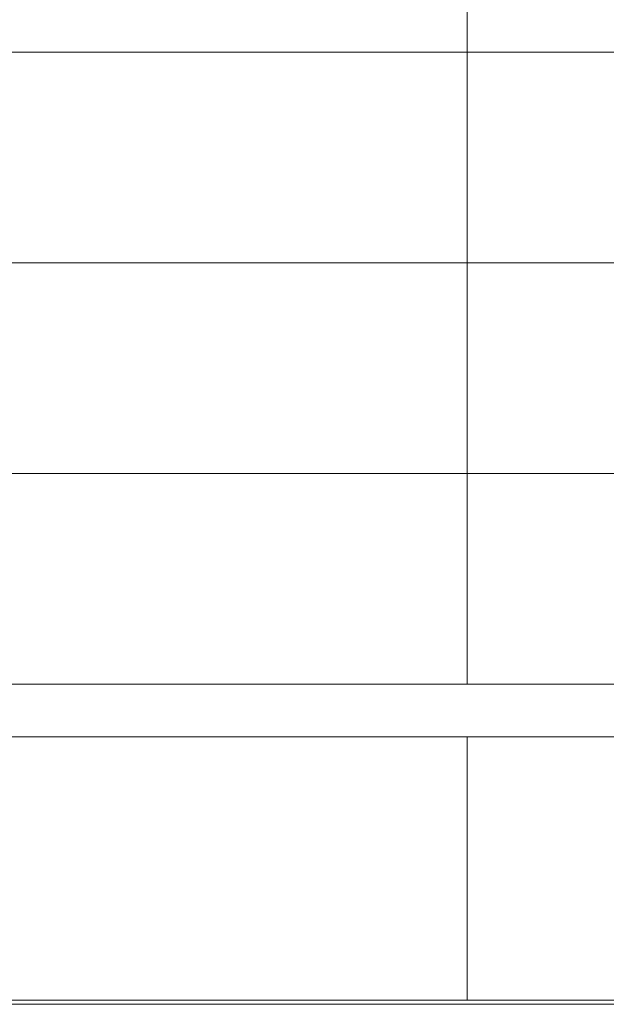
# Model space of a CAD drawing. Units: inches. Extents: x -0.1 to 17.1, y -0.1 to 11.1.
# Drawn here: x 11 to 11.7, y 0.2 to 1.4 of the extents above; entities that cross this region are included whole.
import ezdxf

# ---------------------------------------------------------------- set-up
doc = ezdxf.new("R2010")
doc.units = ezdxf.units.IN
doc.header["$MEASUREMENT"] = 0
doc.layers.add('Trimetric', color=7, linetype='CONTINUOUS', true_color=0xffffff)

msp = doc.modelspace()

# ---------------------------------------------------------------- linework, layer by layer
at = {"layer": 'Trimetric', "color": 18, "linetype": 'Continuous', "lineweight": 18}
for p, q in [((11.5016, 1.6299), (11.5016, 1.3799)), ((7.1891, 1.3799), (11.5016, 1.3799)), ((11.5016, 1.3799), (12.3766, 1.3799)), ((11.5016, 1.3799), (11.5016, 1.1299)), ((7.1891, 1.1299), (11.5016, 1.1299)), ((11.5016, 1.1299), (12.3766, 1.1299)), ((11.5016, 1.1299), (11.5016, 0.8799)), ((7.1891, 0.8799), (11.5016, 0.8799)), ((11.5016, 0.8799), (12.3766, 0.8799)), ((11.5016, 0.8799), (11.5016, 0.6299)), ((7.1891, 0.6299), (11.5016, 0.6299)), ((11.5016, 0.6299), (12.3766, 0.6299)), ((7.1891, 0.5674), (11.5016, 0.5674)), ((11.5016, 0.5674), (12.3766, 0.5674)), ((11.5016, 0.5674), (11.5016, 0.2549)), ((0.2499, 0.25), (16.7499, 0.25)), ((7.1891, 0.2549), (11.5016, 0.2549)), ((11.5016, 0.2549), (12.3766, 0.2549))]:
    msp.add_line(p, q, dxfattribs=at)

doc.saveas('drawing.dxf')
